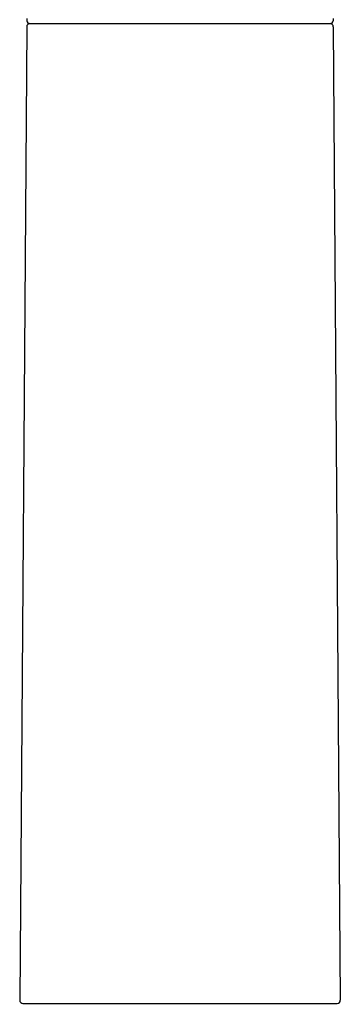
# Model space of a CAD drawing. Extents: x 4629.9 to 4631.8, y 72.5 to 84.7.
# Drawn here: x 4629.9 to 4631.8, y 72.5 to 78.5 of the extents above; entities that cross this region are included whole.
import ezdxf

# ---------------------------------------------------------------- set-up
doc = ezdxf.new("R2010")
doc.units = 0
doc.header["$LTSCALE"] = 0.64311
doc.layers.get('0').update_dxf_attribs({"color": 255, "linetype": 'CONTINUOUS'})
doc.layers.get('DEFPOINTS').update_dxf_attribs({"linetype": 'CONTINUOUS'})
doc.styles.get("Standard").update_dxf_attribs({"font": 'txt', "width": 0.8})

msp = doc.modelspace()

# ---------------------------------------------------------------- linework, layer by layer
for p, q in [((4629.8971, 78.5056), (4629.8971, 78.4914)), ((4629.9172, 78.4741), (4631.7592, 78.4741)), ((4631.7792, 78.5056), (4631.7792, 78.4914)), ((4629.8971, 78.4545), (4629.854, 72.4792)), ((4631.7792, 78.4545), (4631.8223, 72.4792)), ((4629.854, 72.4792), (4629.854, 72.4791)), ((4631.8223, 72.4792), (4631.8223, 72.4789)), ((4629.8737, 72.4593), (4631.8026, 72.4593))]:
    msp.add_line(p, q)
for centre, radius, start, end in [((4629.9176, 78.4949), 0.0208, 189.74255, 268.75435), ((4629.9168, 78.4544), 0.0197, 88.8457, 179.57938), ((4631.7587, 78.4949), 0.0208, 271.27127, 350.20216), ((4631.7595, 78.4544), 0.0197, 0.42062, 91.1543), ((4629.8752, 72.4804), 0.0212, 183.51223, 266.02801), ((4631.8026, 72.479), 0.0197, 270.02737, 359.59803)]:
    msp.add_arc(centre, radius, start, end)

# ---------------------------------------------------------------- texts
at = {"layer": 'DEFPOINTS'}
for tag, p, s in [('TRADENAME', (4630.8392, 72.4555), 'ACCLIV'), ('MODELNUMBER', (4630.8392, 72.4572), 'K-33094T-4'), ('PRODUCT', (4630.8392, 72.4538), 'BATHROOM SINK FAUCET')]:
    msp.add_attdef(tag, p, s, height=0.001, dxfattribs=at)

doc.saveas('drawing.dxf')
